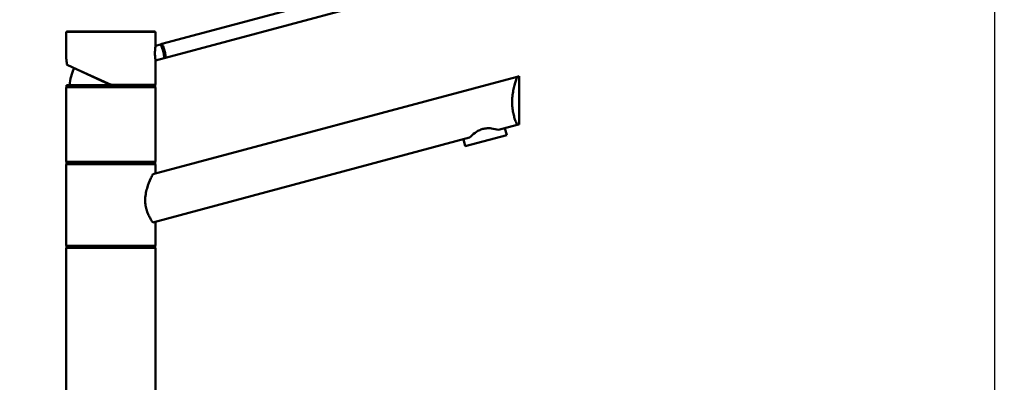
# Model space of a CAD drawing. Units: millimetres. Extents: x 0 to 2100, y 0 to 2970.
# Drawn here: x 453 to 1004, y 1768 to 1971 of the extents above; entities that cross this region are included whole.
import ezdxf

# ---------------------------------------------------------------- set-up
doc = ezdxf.new("R2010")
doc.units = ezdxf.units.MM
doc.header["$LTSCALE"] = 10
for name, color, linetype, lineweight in [('Dimensions(ISO)', 7, 'Continuous', 25), ('Visible Edges(ISO)', 7, 'Continuous', 50), ('Visible Tangent Edges(ISO)', 7, 'Continuous', 25)]:
    doc.layers.add(name, color=color, linetype=linetype, lineweight=lineweight)
doc.styles.add('Text_3.5mm', font='arial.ttf', dxfattribs={"width": 0.9})
doc.dimstyles.new('KS-STANDARD', dxfattribs={"dimscale": 10, "dimtxt": 3.5, "dimasz": 2.5, "dimexe": 3.175, "dimexo": 0, "dimgap": 0.8, "dimtad": 1, "dimdec": 1, "dimrnd": 1e-08, "dimtxsty": 'Text_3.5mm', "dimcen": 0.09, "dimdle": 10, "dimclrd": 7, "dimclre": 7, "dimclrt": 7, "dimadec": 0, "dimazin": 2, "dimtfac": 0.714286, "dimtdec": 4, "dimtmove": 0, "dimatfit": 3, "dimfxl": 1, "dimtolj": 1, "dimlwd": 25, "dimlwe": 25, "dimarcsym": 0})

# ---------------------------------------------------------------- blocks, each defined once
blk = doc.blocks.new('*D5')
at = {"layer": 'Defpoints', "color": 0, "linetype": 'Continuous', "transparency": 16777216}
for p in [(398.88, 2073.27), (398.88, 1753.97), (998.88, 1753.97)]:
    blk.add_point(p, dxfattribs=at)
at = {"layer": 'Dimensions(ISO)', "color": 7, "linetype": 'Continuous', "lineweight": 25, "transparency": 16777216}
for p, q in [((398.88, 1753.97), (398.88, 2105.02)), ((998.88, 1753.97), (998.88, 2105.02)), ((973.88, 2073.27), (423.88, 2073.27))]:
    blk.add_line(p, q, dxfattribs=at)
at = {"layer": 'Dimensions(ISO)', "color": 7, "linetype": 'Continuous', "transparency": 16777216}
for points in [[(423.88, 2077.43), (423.88, 2069.1), (398.88, 2073.27)], [(973.88, 2077.43), (973.88, 2069.1), (998.88, 2073.27)]]:
    blk.add_solid(points, dxfattribs=at)
at = {"layer": 'Dimensions(ISO)', "color": 7, "linetype": 'Continuous', "lineweight": 25, "transparency": 16777216, "insert": (664.05, 2099.14), "char_height": 35, "attachment_point": 4, "style": 'Text_3.5mm'}
blk.add_mtext('\\A1;600', dxfattribs=at)
blk = doc.blocks.new('*D7')
at = {"layer": 'Defpoints', "color": 0, "linetype": 'Continuous', "transparency": 16777216}
for p in [(998.88, 1753.97), (1106.83, 1753.97), (998.88, 1723.97)]:
    blk.add_point(p, dxfattribs=at)
at = {"layer": 'Dimensions(ISO)', "color": 7, "linetype": 'Continuous', "lineweight": 25, "transparency": 16777216}
for p, q in [((1106.83, 1778.97), (1106.83, 1866.2)), ((998.88, 1753.97), (1138.58, 1753.97)), ((1106.83, 1723.97), (1106.83, 1753.97)), ((998.88, 1723.97), (1138.58, 1723.97)), ((1106.83, 1698.97), (1106.83, 1673.97))]:
    blk.add_line(p, q, dxfattribs=at)
at = {"layer": 'Dimensions(ISO)', "color": 7, "linetype": 'Continuous', "transparency": 16777216}
for points in [[(1102.66, 1778.97), (1111, 1778.97), (1106.83, 1753.97)], [(1102.66, 1698.97), (1111, 1698.97), (1106.83, 1723.97)]]:
    blk.add_solid(points, dxfattribs=at)
at = {"layer": 'Dimensions(ISO)', "color": 7, "linetype": 'Continuous', "lineweight": 25, "transparency": 16777216, "insert": (1080.95, 1813.21), "char_height": 35, "attachment_point": 4, "rotation": 90, "style": 'Text_3.5mm'}
blk.add_mtext('\\A1;30', dxfattribs=at)

msp = doc.modelspace()

# ---------------------------------------------------------------- linework, layer by layer
at = {"layer": 'Visible Edges(ISO)'}
for p, q in [((637.57, 1985.1), (532.97, 1957.08)), ((639.64, 1977.38), (535.04, 1949.35)), ((479.38, 1949.2), (479.38, 1963.47)), ((479.88, 1963.97), (528.88, 1963.97)), ((529.38, 1956.11), (529.38, 1963.47)), ((532.15, 1956.85), (529.38, 1956.11)), ((532.97, 1957.08), (532.15, 1956.85)), ((504.38, 1933.97), (480, 1945.34)), ((534.22, 1949.13), (529.38, 1947.83)), ((529.38, 1934.47), (529.38, 1947.83)), ((534.22, 1949.13), (535.04, 1949.35)), ((527.86, 1884.12), (731.64, 1938.72)), ((732.71, 1939.01), (731.64, 1938.72)), ((732.71, 1912.01), (732.71, 1939.01)), ((479.63, 1933.97), (529.13, 1933.97)), ((479.63, 1932.97), (479.63, 1933.97)), ((479.63, 1932.97), (529.13, 1932.97)), ((529.13, 1932.97), (529.13, 1933.97)), ((479.38, 1891.47), (479.38, 1932.47)), ((529.38, 1891.47), (529.38, 1932.47)), ((731.64, 1911.72), (721.26, 1908.94)), ((731.64, 1911.72), (732.71, 1912.01)), ((702.61, 1899.8), (725.8, 1906.01)), ((725.8, 1906.01), (724.76, 1909.88)), ((705.07, 1904.6), (527.86, 1857.12)), ((702.61, 1899.8), (701.58, 1903.67)), ((479.38, 1844.47), (479.38, 1889.47)), ((479.63, 1890.97), (529.13, 1890.97)), ((479.63, 1889.97), (479.63, 1890.97)), ((479.63, 1889.97), (529.13, 1889.97)), ((529.13, 1889.97), (529.13, 1890.97)), ((529.38, 1884.53), (529.38, 1889.47)), ((529.38, 1844.47), (529.38, 1857.53)), ((479.38, 1757.47), (479.38, 1842.47)), ((479.63, 1843.97), (529.13, 1843.97)), ((479.63, 1842.97), (479.63, 1843.97)), ((479.63, 1842.97), (529.13, 1842.97)), ((529.13, 1842.97), (529.13, 1843.97)), ((529.38, 1757.47), (529.38, 1842.47))]:
    msp.add_line(p, q, dxfattribs=at)
for centre, radius, start, end in [((479.88, 1963.47), 0.5, 90, 180), ((528.88, 1963.47), 0.5, 0, 90), ((504.38, 1932.97), 23, 152.7417, 177.5081), ((479.88, 1932.47), 0.5, 90, 180), ((528.88, 1934.47), 0.5, 270, 0), ((528.88, 1932.47), 0.5, 0, 90), ((479.88, 1891.47), 0.5, 180, 270), ((479.88, 1889.47), 0.5, 90, 180), ((528.88, 1891.47), 0.5, 270, 0), ((528.88, 1889.47), 0.5, 0, 90), ((479.88, 1844.47), 0.5, 180, 270), ((479.88, 1842.47), 0.5, 90, 180), ((528.88, 1844.47), 0.5, 270, 0), ((528.88, 1842.47), 0.5, 0, 90)]:
    msp.add_arc(centre, radius, start, end, dxfattribs=at)
for points, knots in [([(529.06, 1951.89), (529.06, 1952.41), (529.08, 1952.97), (529.14, 1954), (529.18, 1954.48), (529.26, 1955.23), (529.3, 1955.56), (529.36, 1956), (529.38, 1956.11), (529.38, 1956.11)], [0, 0, 0, 0, 0.1568593, 0.1568593, 0.3137187, 0.3137187, 0.4669376, 0.4669376, 0.6201565, 0.6201565, 0.6201565, 0.6201565]), ([(532.15, 1956.85), (532.15, 1956.85), (532.19, 1956.76), (532.38, 1956.39), (532.52, 1956.11), (532.81, 1955.45), (532.99, 1955.04), (533.32, 1954.11), (533.49, 1953.59), (533.75, 1952.62), (533.86, 1952.1), (534.03, 1951.12), (534.09, 1950.67), (534.17, 1949.96), (534.19, 1949.65), (534.21, 1949.23), (534.22, 1949.13), (534.22, 1949.13)], [0.604878, 0.604878, 0.604878, 0.604878, 0.756091, 0.756091, 0.907304, 0.907304, 1.05853, 1.05853, 1.209755, 1.209755, 1.360981, 1.360981, 1.512207, 1.512207, 1.66342, 1.66342, 1.814633, 1.814633, 1.814633, 1.814633]), ([(532.97, 1957.08), (533.18, 1956.69), (533.39, 1956.26), (533.93, 1955.03), (534.24, 1954.17), (534.69, 1952.5), (534.85, 1951.6), (535, 1950.26), (535.03, 1949.78), (535.04, 1949.35)], [1.6537755, 1.6537755, 1.6537755, 1.6537755, 1.8077807, 1.8077807, 2.0661504, 2.0661504, 2.3245202, 2.3245202, 2.4785254, 2.4785254, 2.4785254, 2.4785254]), ([(529.38, 1947.83), (529.38, 1947.83), (529.36, 1947.93), (529.3, 1948.33), (529.26, 1948.64), (529.18, 1949.36), (529.14, 1949.81), (529.08, 1950.82), (529.06, 1951.37), (529.06, 1951.89)], [1.8492057, 1.8492057, 1.8492057, 1.8492057, 1.9996321, 1.9996321, 2.1500584, 2.1500584, 2.3040785, 2.3040785, 2.4580985, 2.4580985, 2.4580985, 2.4580985]), ([(479.38, 1949.2), (479.38, 1949.18), (479.38, 1949.17), (479.38, 1949.16), (479.38, 1949.15), (479.38, 1949.14), (479.38, 1949.14), (479.39, 1949.13), (479.39, 1949.13), (479.39, 1949.12), (479.39, 1949.12), (479.39, 1949.1), (479.39, 1949.08), (479.41, 1948.99), (479.43, 1948.87), (479.48, 1948.55), (479.52, 1948.33), (479.59, 1947.83), (479.63, 1947.54), (479.69, 1946.89), (479.73, 1946.54), (479.76, 1946.01), (479.77, 1945.85), (479.77, 1945.68)], [2.8236572, 2.8236572, 2.8236572, 2.8236572, 2.8251207, 2.8251207, 2.8264156, 2.8264156, 2.8280795, 2.8280795, 2.8309648, 2.8309648, 2.8385428, 2.8385428, 2.8932296, 2.8932296, 3.0136856, 3.0136856, 3.1341415, 3.1341415, 3.2545974, 3.2545974, 3.3750533, 3.3750533, 3.4259367, 3.4259367, 3.4259367, 3.4259367]), ([(479.78, 1945.77), (479.78, 1945.77), (479.78, 1945.77), (479.77, 1945.7), (479.77, 1945.64), (479.81, 1945.53), (479.83, 1945.48), (479.91, 1945.39), (479.95, 1945.36), (480, 1945.34)], [-0.00032733, -0.00032733, -0.00032733, -0.00032733, 0, 0, 0.02415108, 0.02415108, 0.04794556, 0.04794556, 0.06679642, 0.06679642, 0.06679642, 0.06679642]), ([(731.64, 1911.72), (731.38, 1912.33), (731.08, 1913.04), (730.55, 1914.47), (730.3, 1915.2), (729.82, 1916.81), (729.6, 1917.69), (729.23, 1919.55), (729.08, 1920.52), (728.89, 1922.5), (728.84, 1923.5), (728.84, 1925.55), (728.9, 1926.65), (729.12, 1928.83), (729.28, 1929.92), (729.87, 1933.04), (730.4, 1934.94), (731.14, 1937.28), (731.4, 1938.05), (731.64, 1938.72)], [3.250189, 3.250189, 3.250189, 3.250189, 3.606455, 3.606455, 3.897837, 3.897837, 4.18922, 4.18922, 4.480602, 4.480602, 4.771985, 4.771985, 5.094237, 5.094237, 5.41649, 5.41649, 6.060995, 6.060995, 6.40245, 6.40245, 6.40245, 6.40245]), ([(504.38, 1933.97), (504.38, 1933.97), (504.38, 1933.98), (504.4, 1934.03), (504.4, 1934.07), (504.42, 1934.16), (504.44, 1934.21), (504.46, 1934.3), (504.46, 1934.33), (504.48, 1934.4), (504.49, 1934.43), (504.49, 1934.47), (504.49, 1934.47), (504.49, 1934.47)], [0, 0, 0, 0, 0.01909892, 0.01909892, 0.03844467, 0.03844467, 0.05826351, 0.05826351, 0.06880313, 0.06880313, 0.07935705, 0.07935705, 0.07968074, 0.07968074, 0.07968074, 0.07968074]), ([(705.07, 1904.6), (705.9, 1905.46), (706.95, 1906.46), (708.8, 1907.82), (709.48, 1908.26), (710.91, 1908.99), (711.66, 1909.29), (713.21, 1909.7), (714.02, 1909.82), (715.62, 1909.91), (716.43, 1909.87), (718.71, 1909.62), (720.12, 1909.27), (721.26, 1908.94)], [2.866216, 2.866216, 2.866216, 2.866216, 3.331781, 3.331781, 3.572478, 3.572478, 3.813174, 3.813174, 4.053871, 4.053871, 4.294568, 4.294568, 4.760133, 4.760133, 4.760133, 4.760133]), ([(527.86, 1857.12), (527.79, 1857.21), (527.73, 1857.31), (527.31, 1857.94), (526.94, 1858.53), (526.21, 1859.78), (525.84, 1860.47), (525.13, 1862), (524.79, 1862.84), (524.21, 1864.63), (523.98, 1865.57), (523.67, 1867.51), (523.59, 1868.51), (523.59, 1870.6), (523.69, 1871.74), (524.06, 1874), (524.32, 1875.11), (525.26, 1878.31), (526.06, 1880.26), (527.14, 1882.65), (527.52, 1883.43), (527.86, 1884.12)], [3.275317, 3.275317, 3.275317, 3.275317, 3.336128, 3.336128, 3.646538, 3.646538, 3.937352, 3.937352, 4.228165, 4.228165, 4.518978, 4.518978, 4.809791, 4.809791, 5.147672, 5.147672, 5.485552, 5.485552, 6.161313, 6.161313, 6.507892, 6.507892, 6.507892, 6.507892])]:
    msp.add_open_spline(points, degree=3, knots=knots, dxfattribs=at)
at = {"layer": 'Visible Tangent Edges(ISO)'}
for p, q in [((529.38, 1963.47), (479.38, 1963.47)), ((479.78, 1945.77), (504.49, 1934.47)), ((504.49, 1934.47), (529.38, 1934.47)), ((529.38, 1932.47), (479.38, 1932.47)), ((479.38, 1891.47), (529.38, 1891.47)), ((529.38, 1889.47), (479.38, 1889.47)), ((479.38, 1844.47), (529.38, 1844.47)), ((529.38, 1842.47), (479.38, 1842.47))]:
    msp.add_line(p, q, dxfattribs=at)
msp.add_open_spline([(479.78, 1945.77), (479.74, 1946.6), (479.66, 1947.37), (479.58, 1947.95), (479.51, 1948.44), (479.45, 1948.8), (479.42, 1949.01), (479.39, 1949.13), (479.38, 1949.19), (479.38, 1949.2)], degree=3, knots=[-3.4193809, -3.4193809, -3.4193809, -3.4193809, -3.1643674, -3.1643674, -3.1643674, -2.9528356, -2.9528356, -2.9528356, -2.8236572, -2.8236572, -2.8236572, -2.8236572], dxfattribs=at)

# ---------------------------------------------------------------- dimensions: what is measured, and where the dimension line sits
at = {"layer": 'Dimensions(ISO)', "color": 7, "linetype": 'Continuous', "lineweight": 25}
dim = msp.add_linear_dim(base=(398.88, 2073.27), p1=(998.88, 1753.97), p2=(398.88, 1753.97), dimstyle='KS-STANDARD', override={"dimgap": 0.8, "dimdec": 1, "dimtol": 0, "dimlim": 0, "dimtp": 0, "dimtm": 0, "dimtdec": 4, "dimtofl": 0, "dimatfit": 1}, dxfattribs=at)
dim.commit()
dim.dimension.update_dxf_attribs({"geometry": '*D5', "text_midpoint": (698.88, 2073.27), "dimtype": 160})
dim = msp.add_linear_dim(base=(1106.83, 1753.97), p1=(998.88, 1723.97), p2=(998.88, 1753.97), angle=270, dimstyle='KS-STANDARD', override={"dimgap": 0.8, "dimdec": 1, "dimtol": 0, "dimlim": 0, "dimtp": 0, "dimtm": 0, "dimtdec": 4, "dimtofl": 1, "dimatfit": 1}, dxfattribs=at)
dim.commit()
dim.dimension.update_dxf_attribs({"geometry": '*D7', "text_midpoint": (1106.83, 1835.71), "dimtype": 160})

doc.saveas('drawing.dxf')
